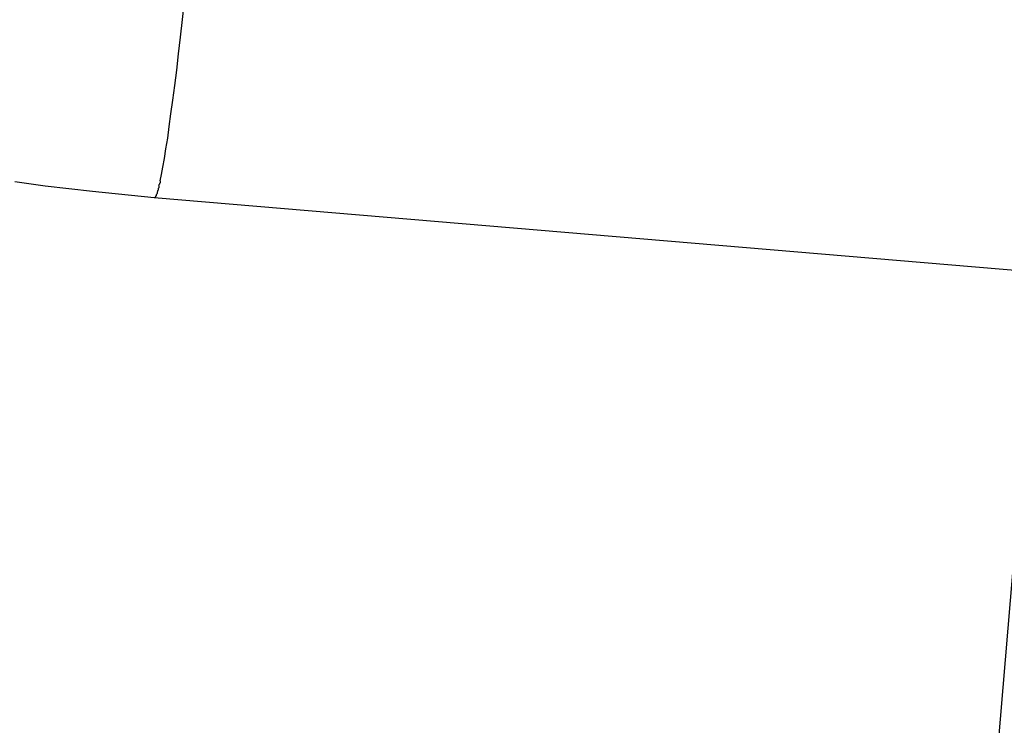
# Model space of a CAD drawing. Extents: x -35.4 to 35.4, y -17.4 to 17.4.
# Drawn here: x -4.5 to -4.1, y -7.1 to -6.8 of the extents above; entities that cross this region are included whole.
import ezdxf

# ---------------------------------------------------------------- set-up
doc = ezdxf.new("R2010")
doc.units = 0
doc.layers.get('0').update_dxf_attribs({"linetype": 'CONTINUOUS'})

msp = doc.modelspace()

# ---------------------------------------------------------------- linework, layer by layer
at = {"color": 0}
for points in [[(-4.4225, -6.8599), (-4.422, -6.8573), (-4.4214, -6.8542), (-4.4208, -6.8506), (-4.4202, -6.8467), (-4.4194, -6.8423), (-4.4188, -6.8374), (-4.4181, -6.8322), (-4.4173, -6.8266), (-4.4165, -6.8205), (-4.4157, -6.8142), (-4.415, -6.8075), (-4.4142, -6.8005), (-4.4133, -6.7933), (-4.4125, -6.7859), (-4.4117, -6.7784), (-4.4109, -6.7705), (-4.4101, -6.7624), (-4.4094, -6.7547), (-4.4086, -6.7477), (-4.4078, -6.7387), (-4.4066, -6.725), (-4.4049, -6.7071)], [(-4.4826, -6.8601), (-4.47, -6.8619), (-4.4505, -6.8641), (-4.425, -6.8668)], [(-4.4231, -6.862), (-4.4231, -6.862), (-4.4229, -6.8617), (-4.4229, -6.8617), (-4.4229, -6.8614), (-4.4229, -6.8614), (-4.4227, -6.8611), (-4.4227, -6.8611), (-4.4227, -6.8608), (-4.4227, -6.8608), (-4.4224, -6.8605), (-4.4224, -6.8605), (-4.4224, -6.8602), (-4.4224, -6.8602), (-4.4224, -6.8599), (-4.4224, -6.8599), (-4.4224, -6.8598), (-4.4224, -6.8598)], [(-4.4231, -6.862), (-4.4231, -6.862), (-4.4229, -6.8617), (-4.4229, -6.8617), (-4.4229, -6.8614), (-4.4229, -6.8614), (-4.4227, -6.8611), (-4.4227, -6.8611), (-4.4227, -6.8608), (-4.4227, -6.8608), (-4.4224, -6.8605), (-4.4224, -6.8605), (-4.4224, -6.8602), (-4.4224, -6.8602), (-4.4224, -6.8599), (-4.4224, -6.8599), (-4.4224, -6.8598), (-4.4224, -6.8598)], [(-4.4243, -6.8662), (-4.4243, -6.8662), (-4.424, -6.8659), (-4.424, -6.8659), (-4.424, -6.8659), (-4.424, -6.8659), (-4.424, -6.8656), (-4.424, -6.8656), (-4.424, -6.8656), (-4.424, -6.8656), (-4.4239, -6.8653), (-4.4239, -6.8653), (-4.4239, -6.8653), (-4.4239, -6.8653), (-4.4239, -6.8652), (-4.4239, -6.8652), (-4.4239, -6.8652), (-4.4239, -6.8652)], [(-4.4243, -6.8662), (-4.4243, -6.8662), (-4.424, -6.8659), (-4.424, -6.8659), (-4.424, -6.8659), (-4.424, -6.8659), (-4.424, -6.8656), (-4.424, -6.8656), (-4.424, -6.8656), (-4.424, -6.8656), (-4.4239, -6.8653), (-4.4239, -6.8653), (-4.4239, -6.8653), (-4.4239, -6.8653), (-4.4239, -6.8652), (-4.4239, -6.8652), (-4.4239, -6.8652), (-4.4239, -6.8652)], [(-4.4239, -6.8652), (-4.4239, -6.8652), (-4.4236, -6.8649), (-4.4236, -6.8649), (-4.4236, -6.8647), (-4.4236, -6.8647), (-4.4236, -6.8644), (-4.4236, -6.8644), (-4.4236, -6.8644), (-4.4236, -6.8644), (-4.4235, -6.8641), (-4.4235, -6.8641), (-4.4235, -6.8641), (-4.4235, -6.8641), (-4.4235, -6.8638), (-4.4235, -6.8638), (-4.4235, -6.8638), (-4.4235, -6.8638)], [(-4.4239, -6.8652), (-4.4239, -6.8652), (-4.4236, -6.8649), (-4.4236, -6.8649), (-4.4236, -6.8647), (-4.4236, -6.8647), (-4.4236, -6.8644), (-4.4236, -6.8644), (-4.4236, -6.8644), (-4.4236, -6.8644), (-4.4235, -6.8641), (-4.4235, -6.8641), (-4.4235, -6.8641), (-4.4235, -6.8641), (-4.4235, -6.8638), (-4.4235, -6.8638), (-4.4235, -6.8638), (-4.4235, -6.8638)], [(-4.4235, -6.8639), (-4.4235, -6.8639), (-4.4232, -6.8636), (-4.4232, -6.8636), (-4.4232, -6.8633), (-4.4232, -6.8633), (-4.4232, -6.863), (-4.4232, -6.863), (-4.4232, -6.8629), (-4.4232, -6.8629), (-4.423, -6.8626), (-4.423, -6.8626), (-4.423, -6.8624), (-4.423, -6.8624), (-4.423, -6.8621), (-4.423, -6.8621), (-4.423, -6.8621), (-4.423, -6.8621)], [(-4.4235, -6.8639), (-4.4235, -6.8639), (-4.4232, -6.8636), (-4.4232, -6.8636), (-4.4232, -6.8633), (-4.4232, -6.8633), (-4.4232, -6.863), (-4.4232, -6.863), (-4.4232, -6.8629), (-4.4232, -6.8629), (-4.423, -6.8626), (-4.423, -6.8626), (-4.423, -6.8624), (-4.423, -6.8624), (-4.423, -6.8621), (-4.423, -6.8621), (-4.423, -6.8621), (-4.423, -6.8621)], [(-4.425, -6.8668), (-4.4246, -6.8667)], [(-4.425, -6.8668), (14.2561, -8.442)], [(-4.4246, -6.8666), (-4.4246, -6.8666), (-4.4243, -6.8663), (-4.4243, -6.8663), (-4.4243, -6.8663), (-4.4243, -6.8663), (-4.4243, -6.8663), (-4.4243, -6.8663), (-4.4243, -6.8663), (-4.4243, -6.8663), (-4.4243, -6.8661), (-4.4243, -6.8661), (-4.4243, -6.8661), (-4.4243, -6.8661), (-4.4243, -6.8661), (-4.4243, -6.8661), (-4.4243, -6.8661), (-4.4243, -6.8661)], [(-4.4246, -6.8666), (-4.4246, -6.8666), (-4.4243, -6.8663), (-4.4243, -6.8663), (-4.4243, -6.8663), (-4.4243, -6.8663), (-4.4243, -6.8663), (-4.4243, -6.8663), (-4.4243, -6.8663), (-4.4243, -6.8663), (-4.4243, -6.8661), (-4.4243, -6.8661), (-4.4243, -6.8661), (-4.4243, -6.8661), (-4.4243, -6.8661), (-4.4243, -6.8661), (-4.4243, -6.8661), (-4.4243, -6.8661)], [(-4.0602, -6.8976), (-4.0984, -7.3515)]]:
    msp.add_lwpolyline(points, dxfattribs=at)

doc.saveas('drawing.dxf')
